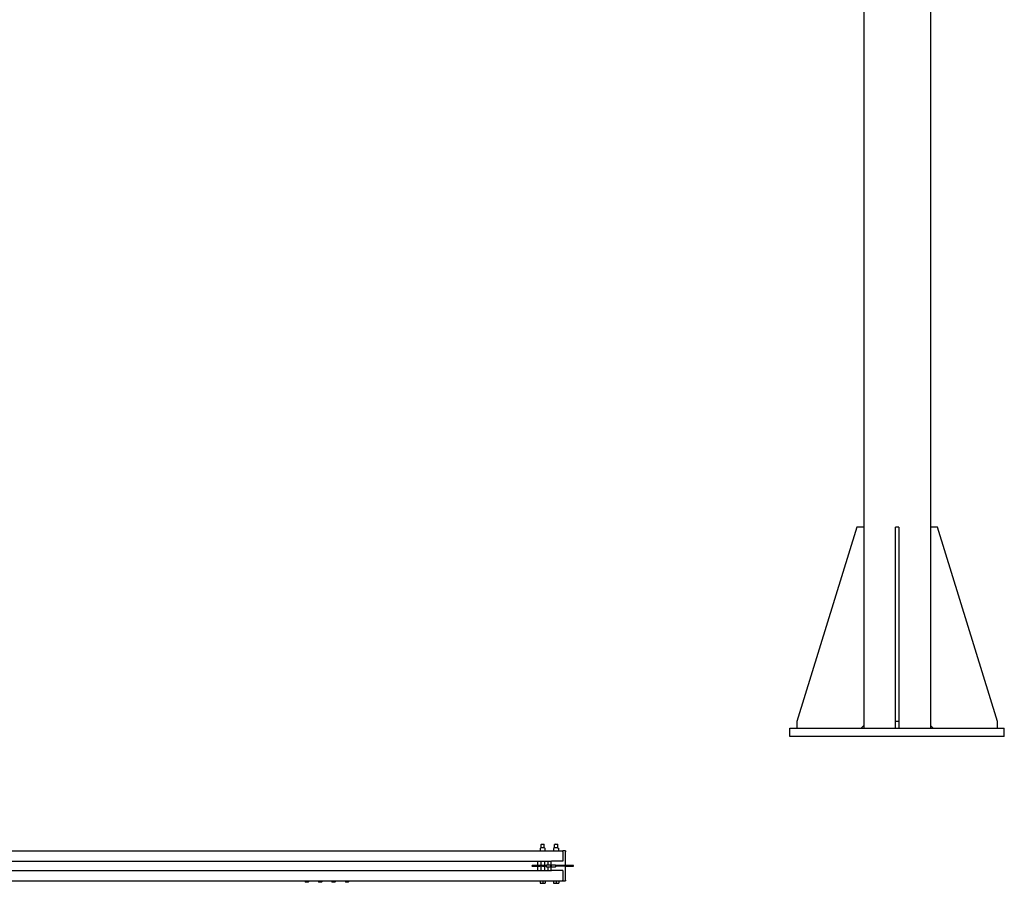
# Model space of a CAD drawing. Units: inches. Extents: x 35 to 397, y 3 to 287.
# Drawn here: x 250 to 397, y 16 to 145 of the extents above; entities that cross this region are included whole.
import ezdxf

# ---------------------------------------------------------------- set-up
doc = ezdxf.new("R2010")
doc.units = ezdxf.units.IN
doc.header["$LTSCALE"] = 12
doc.header["$MEASUREMENT"] = 0
doc.layers.add('Unified Visible', color=7, linetype='Continuous', lineweight=25)

msp = doc.modelspace()

# ---------------------------------------------------------------- linework, layer by layer
at = {"layer": 'Unified Visible'}
for p, q in [((375.76, 253.67), (375.76, 39.17)), ((385.76, 253.67), (385.76, 39.17)), ((374.76, 69.17), (365.76, 40.17)), ((375.76, 69.17), (374.76, 69.17)), ((381.01, 69.17), (380.51, 69.17)), ((380.51, 40.17), (380.51, 69.17)), ((381.01, 69.17), (381.01, 40.17)), ((386.76, 69.17), (385.76, 69.17)), ((395.76, 40.17), (386.76, 69.17)), ((365.76, 40.17), (365.76, 39.17)), ((381.01, 40.17), (380.51, 40.17)), ((380.51, 39.17), (380.51, 40.17)), ((381.01, 40.17), (381.01, 39.17)), ((395.76, 39.17), (395.76, 40.17)), ((364.75, 39.17), (396.75, 39.17)), ((364.75, 37.92), (364.75, 39.17)), ((375.38, 39.17), (375.76, 39.55)), ((385.76, 39.55), (386.13, 39.17)), ((396.75, 37.92), (396.75, 39.17)), ((396.75, 37.92), (364.75, 37.92)), ((127.12, 20.86), (330.87, 20.86)), ((327.59, 21.28), (327.48, 21.22)), ((327.48, 21.21), (327.48, 21.18)), ((327.48, 21.18), (327.48, 20.88)), ((327.48, 20.88), (327.48, 20.86)), ((328.11, 21.28), (327.59, 21.28)), ((327.69, 21.87), (327.63, 21.81)), ((328.08, 21.81), (327.63, 21.81)), ((327.63, 21.28), (327.63, 21.81)), ((327.69, 21.87), (328.02, 21.87)), ((328.02, 21.87), (328.08, 21.81)), ((328.08, 21.28), (328.08, 21.81)), ((328.11, 21.28), (328.23, 21.22)), ((328.23, 21.18), (328.23, 21.21)), ((328.23, 20.88), (328.23, 21.18)), ((328.23, 20.86), (328.23, 20.88)), ((329.59, 21.28), (329.48, 21.22)), ((329.48, 21.21), (329.48, 21.18)), ((329.48, 21.18), (329.48, 20.88)), ((329.48, 20.88), (329.48, 20.86)), ((330.11, 21.28), (329.59, 21.28)), ((329.69, 21.87), (329.63, 21.81)), ((330.08, 21.81), (329.63, 21.81)), ((329.63, 21.28), (329.63, 21.81)), ((329.69, 21.87), (330.02, 21.87)), ((330.02, 21.87), (330.08, 21.81)), ((330.08, 21.28), (330.08, 21.81)), ((330.11, 21.28), (330.23, 21.22)), ((330.23, 21.18), (330.23, 21.21)), ((330.23, 20.88), (330.23, 21.18)), ((330.23, 20.86), (330.23, 20.88)), ((330.87, 20.86), (330.87, 20.84)), ((331.25, 20.86), (330.87, 20.86)), ((330.87, 20.77), (330.87, 20.84)), ((330.87, 20.73), (330.87, 20.77)), ((330.87, 20.73), (330.87, 19.3)), ((331.25, 20.86), (331.25, 20.73)), ((331.25, 18.67), (331.25, 20.73)), ((127.12, 19.3), (329.17, 19.3)), ((327.05, 19.27), (327.05, 18.67)), ((327.55, 19.27), (327.55, 18.67)), ((328.17, 18.67), (328.17, 19.27)), ((328.67, 18.77), (328.67, 19.27)), ((329.05, 19.17), (329.05, 18.67)), ((330.87, 19.3), (329.17, 19.3)), ((127.12, 17.92), (329.17, 17.92)), ((327.42, 18.67), (326.3, 18.67)), ((326.3, 18.55), (327.42, 18.55)), ((327.05, 18.55), (327.05, 17.95)), ((327.81, 18.67), (327.42, 18.67)), ((327.81, 18.55), (327.42, 18.55)), ((327.55, 18.55), (327.55, 17.95)), ((328.19, 18.67), (327.81, 18.67)), ((327.81, 18.55), (328.19, 18.55)), ((328.17, 17.95), (328.17, 18.55)), ((328.42, 18.67), (328.19, 18.67)), ((328.42, 18.55), (328.19, 18.55)), ((328.42, 18.45), (328.42, 18.77)), ((328.43, 18.77), (328.99, 18.77)), ((328.43, 18.45), (328.99, 18.45)), ((328.67, 17.95), (328.67, 18.45)), ((329, 18.77), (329, 18.45)), ((329.17, 18.67), (329, 18.67)), ((329.17, 18.55), (329, 18.55)), ((329.05, 18.55), (329.05, 18.05)), ((329.17, 18.45), (329.17, 18.77)), ((330.87, 17.92), (329.17, 17.92)), ((329.18, 18.77), (329.74, 18.77)), ((329.18, 18.45), (329.74, 18.45)), ((329.75, 18.77), (329.75, 18.45)), ((331.17, 18.67), (329.75, 18.67)), ((331.17, 18.55), (329.75, 18.55)), ((330.87, 17.92), (330.87, 16.48)), ((332.38, 18.67), (331.17, 18.67)), ((331.17, 18.55), (332.38, 18.55)), ((331.25, 16.48), (331.25, 18.55)), ((127.12, 16.36), (330.87, 16.36)), ((292.39, 16.36), (292.39, 16.21)), ((292.39, 16.21), (292.87, 16.21)), ((292.44, 16.17), (292.39, 16.21)), ((292.82, 16.17), (292.44, 16.17)), ((292.82, 16.17), (292.87, 16.21)), ((292.87, 16.36), (292.87, 16.21)), ((294.39, 16.36), (294.39, 16.21)), ((294.39, 16.21), (294.87, 16.21)), ((294.44, 16.17), (294.39, 16.21)), ((294.82, 16.17), (294.44, 16.17)), ((294.82, 16.17), (294.87, 16.21)), ((294.87, 16.36), (294.87, 16.21)), ((296.39, 16.36), (296.39, 16.21)), ((296.39, 16.21), (296.87, 16.21)), ((296.44, 16.17), (296.39, 16.21)), ((296.82, 16.17), (296.44, 16.17)), ((296.82, 16.17), (296.87, 16.21)), ((296.87, 16.36), (296.87, 16.21)), ((298.39, 16.36), (298.39, 16.21)), ((298.39, 16.21), (298.87, 16.21)), ((298.44, 16.17), (298.39, 16.21)), ((298.82, 16.17), (298.44, 16.17)), ((298.82, 16.17), (298.87, 16.21)), ((298.87, 16.36), (298.87, 16.21)), ((327.85, 16.34), (327.48, 16.34)), ((327.48, 16.34), (327.48, 16.01)), ((327.51, 16.34), (327.51, 16.36)), ((328.23, 16.34), (327.85, 16.34)), ((327.85, 16.34), (327.85, 16.01)), ((328.2, 16.34), (328.2, 16.36)), ((328.23, 16.34), (328.23, 16.01)), ((329.85, 16.34), (329.48, 16.34)), ((329.48, 16.34), (329.48, 16.01)), ((329.51, 16.34), (329.51, 16.36)), ((330.23, 16.34), (329.85, 16.34)), ((329.85, 16.34), (329.85, 16.01)), ((330.2, 16.34), (330.2, 16.36)), ((330.23, 16.34), (330.23, 16.01)), ((330.87, 16.45), (330.87, 16.48)), ((330.87, 16.37), (330.87, 16.45)), ((330.87, 16.37), (330.87, 16.36)), ((330.87, 16.36), (331.25, 16.36)), ((331.25, 16.48), (331.25, 16.36)), ((327.48, 16.01), (327.85, 16.01)), ((327.85, 16.01), (328.23, 16.01)), ((329.48, 16.01), (329.85, 16.01)), ((329.85, 16.01), (330.23, 16.01))]:
    msp.add_line(p, q, dxfattribs=at)
for centre, radius, start, end in [((327.49, 21.21), 0.00781, 120, 180), ((328.22, 21.21), 0.00781, 0, 60), ((329.49, 21.21), 0.00781, 120, 180), ((330.22, 21.21), 0.00781, 0, 60), ((327.08, 19.27), 0.0312, 90, 180), ((327.58, 19.27), 0.0312, 90, 180), ((328.14, 19.27), 0.0312, 0, 90), ((328.64, 19.27), 0.0313, 0, 90), ((329.17, 19.17), 0.125, 90, 180), ((326.3, 18.61), 0.0625, 90, 270), ((327.08, 17.95), 0.0313, 180, 270), ((327.58, 17.95), 0.0313, 180, 270), ((328.14, 17.95), 0.0313, 270, 0), ((328.43, 18.77), 0.00781, 90, 180), ((328.43, 18.45), 0.00781, 180, 270), ((328.64, 17.95), 0.0313, 270, 0), ((328.99, 18.77), 0.00781, 0, 90), ((328.99, 18.45), 0.00781, 270, 0), ((329.17, 18.05), 0.125, 180, 270), ((329.18, 18.77), 0.00781, 90, 180), ((329.18, 18.45), 0.00781, 180, 270), ((329.74, 18.77), 0.00781, 0, 90), ((329.74, 18.45), 0.00781, 270, 0), ((332.38, 18.61), 0.0625, 270, 90)]:
    msp.add_arc(centre, radius, start, end, dxfattribs=at)
msp.add_ellipse((327.81, 18.61), major_axis=(0, 0.0625), ratio=0.99226, dxfattribs=at)

doc.saveas('drawing.dxf')
